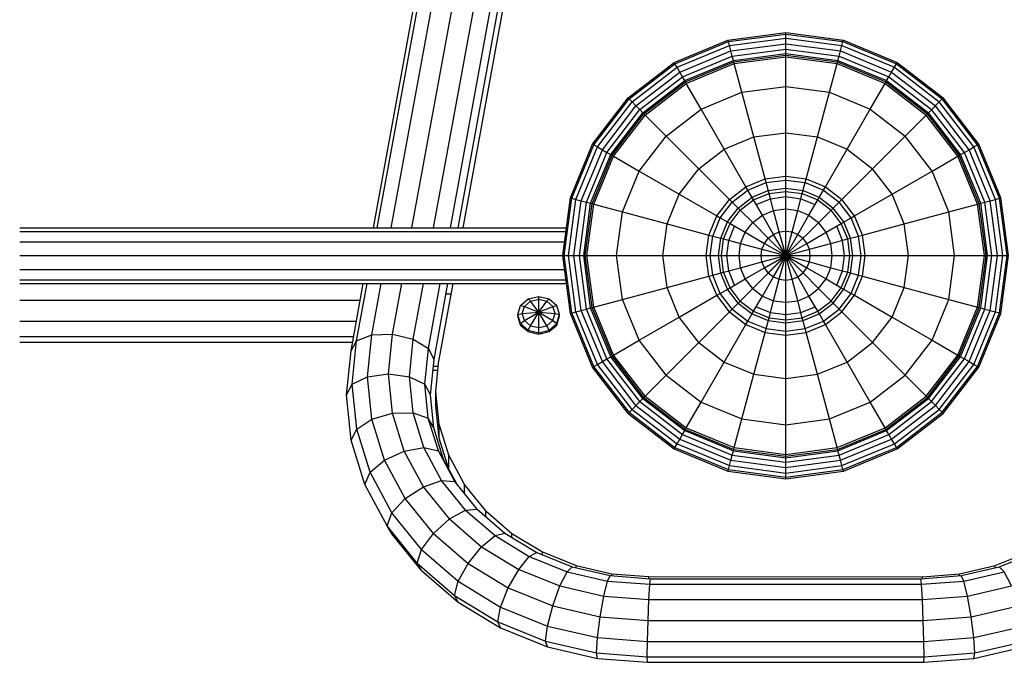
# Model space of a CAD drawing. Extents: x 0 to 14850, y 0 to 10500.
# Drawn here: x 6531 to 6885, y 4610 to 4840 of the extents above; entities that cross this region are included whole.
import ezdxf

# ---------------------------------------------------------------- set-up
doc = ezdxf.new("R2010")
doc.units = 0
doc.layers.add('1', color=7, linetype='Continuous')

msp = doc.modelspace()

# ---------------------------------------------------------------- linework, layer by layer
at = {"layer": '1'}
for p, q in [((6664.68, 4765.84), (6706.8, 4996.13)), ((6672.09, 4765.84), (6714.15, 4995.78)), ((6659.63, 4765.84), (6701.42, 4994.37)), ((6679.87, 4765.84), (6721.49, 4993.43)), ((6658.28, 4765.84), (6699.45, 4990.99)), ((6685.93, 4765.84), (6726.87, 4989.69)), ((6688.65, 4765.84), (6728.84, 4985.58)), ((6785.54, 4833.14), (6806.26, 4835.87)), ((6806.26, 4835.87), (6826.97, 4833.14)), ((6806.26, 4835.33), (6806.26, 4835.87)), ((6766.24, 4825.15), (6785.54, 4833.14)), ((6766.51, 4824.68), (6785.68, 4832.62)), ((6785.68, 4832.62), (6785.54, 4833.14)), ((6785.68, 4832.62), (6806.26, 4835.33)), ((6786.07, 4831.2), (6785.68, 4832.62)), ((6786.07, 4831.2), (6806.26, 4833.85)), ((6806.26, 4833.85), (6806.26, 4835.33)), ((6806.26, 4835.33), (6826.83, 4832.62)), ((6806.26, 4833.85), (6826.45, 4831.2)), ((6806.26, 4831.84), (6806.26, 4833.85)), ((6826.45, 4831.2), (6826.83, 4832.62)), ((6826.83, 4832.62), (6826.97, 4833.14)), ((6826.83, 4832.62), (6846, 4824.68)), ((6826.97, 4833.14), (6846.27, 4825.15)), ((6767.25, 4823.4), (6786.07, 4831.2)), ((6768.26, 4821.66), (6786.59, 4829.25)), ((6786.59, 4829.25), (6786.07, 4831.2)), ((6786.59, 4829.25), (6806.26, 4831.84)), ((6787.09, 4827.39), (6786.59, 4829.25)), ((6787.09, 4827.39), (6806.26, 4829.91)), ((6806.26, 4831.84), (6825.93, 4829.25)), ((6806.26, 4829.91), (6806.26, 4831.84)), ((6806.26, 4828.34), (6806.26, 4829.91)), ((6806.26, 4829.91), (6825.43, 4827.39)), ((6825.43, 4827.39), (6825.93, 4829.25)), ((6825.93, 4829.25), (6826.45, 4831.2)), ((6825.93, 4829.25), (6844.26, 4821.66)), ((6826.45, 4831.2), (6845.27, 4823.4)), ((6769.22, 4819.99), (6787.09, 4827.39)), ((6770, 4818.63), (6787.49, 4825.87)), ((6770.27, 4818.16), (6787.63, 4825.35)), ((6787.49, 4825.87), (6787.09, 4827.39)), ((6787.49, 4825.87), (6806.26, 4828.34)), ((6787.63, 4825.35), (6787.49, 4825.87)), ((6787.63, 4825.35), (6806.26, 4827.8)), ((6787.8, 4824.74), (6787.63, 4825.35)), ((6787.8, 4824.74), (6806.26, 4827.17)), ((6806.26, 4828.34), (6825.02, 4825.87)), ((6806.26, 4827.8), (6806.26, 4828.34)), ((6806.26, 4827.17), (6806.26, 4827.8)), ((6806.26, 4827.8), (6824.88, 4825.35)), ((6806.26, 4827.17), (6824.72, 4824.74)), ((6806.26, 4816.51), (6806.26, 4827.17)), ((6824.72, 4824.74), (6824.88, 4825.35)), ((6824.88, 4825.35), (6825.02, 4825.87)), ((6824.88, 4825.35), (6842.24, 4818.16)), ((6825.02, 4825.87), (6825.43, 4827.39)), ((6825.02, 4825.87), (6842.51, 4818.63)), ((6825.43, 4827.39), (6843.29, 4819.99)), ((6749.66, 4812.43), (6766.24, 4825.15)), ((6750.05, 4812.05), (6766.51, 4824.68)), ((6751.09, 4811), (6767.25, 4823.4)), ((6766.51, 4824.68), (6766.24, 4825.15)), ((6767.25, 4823.4), (6766.51, 4824.68)), ((6768.26, 4821.66), (6767.25, 4823.4)), ((6770.59, 4817.61), (6787.8, 4824.74)), ((6790.55, 4814.45), (6787.8, 4824.74)), ((6821.96, 4814.45), (6824.72, 4824.74)), ((6824.72, 4824.74), (6841.92, 4817.61)), ((6844.26, 4821.66), (6845.27, 4823.4)), ((6845.27, 4823.4), (6846, 4824.68)), ((6845.27, 4823.4), (6861.42, 4811)), ((6846, 4824.68), (6846.27, 4825.15)), ((6846, 4824.68), (6862.47, 4812.05)), ((6846.27, 4825.15), (6862.85, 4812.43)), ((6752.52, 4809.58), (6768.26, 4821.66)), ((6753.88, 4808.22), (6769.22, 4819.99)), ((6754.99, 4807.11), (6770, 4818.63)), ((6755.37, 4806.72), (6770.27, 4818.16)), ((6769.22, 4819.99), (6768.26, 4821.66)), ((6770, 4818.63), (6769.22, 4819.99)), ((6770.27, 4818.16), (6770, 4818.63)), ((6770.59, 4817.61), (6770.27, 4818.16)), ((6841.92, 4817.61), (6842.24, 4818.16)), ((6842.24, 4818.16), (6842.51, 4818.63)), ((6842.24, 4818.16), (6857.14, 4806.72)), ((6842.51, 4818.63), (6843.29, 4819.99)), ((6842.51, 4818.63), (6857.53, 4807.11)), ((6843.29, 4819.99), (6844.26, 4821.66)), ((6843.29, 4819.99), (6858.64, 4808.22)), ((6844.26, 4821.66), (6860, 4809.58)), ((6755.82, 4806.27), (6770.59, 4817.61)), ((6775.92, 4808.38), (6770.59, 4817.61)), ((6790.55, 4814.45), (6806.26, 4816.51)), ((6806.26, 4816.51), (6821.96, 4814.45)), ((6806.26, 4799.92), (6806.26, 4816.51)), ((6836.6, 4808.38), (6841.92, 4817.61)), ((6841.92, 4817.61), (6856.69, 4806.27)), ((6736.95, 4795.85), (6749.66, 4812.43)), ((6737.41, 4795.58), (6750.05, 4812.05)), ((6749.66, 4812.43), (6750.05, 4812.05)), ((6750.05, 4812.05), (6751.09, 4811)), ((6775.92, 4808.38), (6790.55, 4814.45)), ((6794.85, 4798.42), (6790.55, 4814.45)), ((6817.67, 4798.42), (6821.96, 4814.45)), ((6821.96, 4814.45), (6836.6, 4808.38)), ((6857.14, 4806.72), (6862.85, 4812.43)), ((6875.1, 4795.58), (6862.47, 4812.05)), ((6875.57, 4795.85), (6862.85, 4812.43)), ((6738.69, 4794.85), (6751.09, 4811)), ((6740.44, 4793.84), (6752.52, 4809.58)), ((6742.11, 4792.87), (6753.88, 4808.22)), ((6751.09, 4811), (6752.52, 4809.58)), ((6752.52, 4809.58), (6753.88, 4808.22)), ((6753.88, 4808.22), (6754.99, 4807.11)), ((6763.35, 4798.74), (6775.92, 4808.38)), ((6784.22, 4794.02), (6775.92, 4808.38)), ((6828.3, 4794.02), (6836.6, 4808.38)), ((6836.6, 4808.38), (6849.16, 4798.74)), ((6870.41, 4792.87), (6858.64, 4808.22)), ((6872.08, 4793.84), (6860, 4809.58)), ((6873.82, 4794.85), (6861.42, 4811)), ((6743.47, 4792.09), (6754.99, 4807.11)), ((6743.93, 4791.82), (6755.37, 4806.72)), ((6744.48, 4791.5), (6755.82, 4806.27)), ((6754.99, 4807.11), (6755.37, 4806.72)), ((6755.37, 4806.72), (6755.82, 4806.27)), ((6755.82, 4806.27), (6763.35, 4798.74)), ((6826.41, 4775.99), (6857.14, 4806.72)), ((6868.03, 4791.5), (6856.69, 4806.27)), ((6868.58, 4791.82), (6857.14, 4806.72)), ((6869.05, 4792.09), (6857.53, 4807.11)), ((6753.71, 4786.18), (6763.35, 4798.74)), ((6763.35, 4798.74), (6775.09, 4787.01)), ((6784.22, 4794.02), (6794.85, 4798.42)), ((6794.85, 4798.42), (6806.26, 4799.92)), ((6798.88, 4783.37), (6794.85, 4798.42)), ((6806.26, 4799.92), (6817.67, 4798.42)), ((6806.26, 4784.34), (6806.26, 4799.92)), ((6813.63, 4783.37), (6817.67, 4798.42)), ((6817.67, 4798.42), (6828.3, 4794.02)), ((6858.8, 4786.18), (6849.16, 4798.74)), ((6728.95, 4776.55), (6736.95, 4795.85)), ((6729.47, 4776.41), (6737.41, 4795.58)), ((6730.9, 4776.03), (6738.69, 4794.85)), ((6732.85, 4775.51), (6740.44, 4793.84)), ((6736.95, 4795.85), (6737.41, 4795.58)), ((6737.41, 4795.58), (6738.69, 4794.85)), ((6738.69, 4794.85), (6740.44, 4793.84)), ((6740.44, 4793.84), (6742.11, 4792.87)), ((6775.09, 4787.01), (6784.22, 4794.02)), ((6792.01, 4780.52), (6784.22, 4794.02)), ((6820.51, 4780.52), (6828.3, 4794.02)), ((6828.3, 4794.02), (6837.43, 4787.01)), ((6870.41, 4792.87), (6872.08, 4793.84)), ((6872.08, 4793.84), (6873.82, 4794.85)), ((6879.67, 4775.51), (6872.08, 4793.84)), ((6873.82, 4794.85), (6875.1, 4795.58)), ((6881.62, 4776.03), (6873.82, 4794.85)), ((6875.1, 4795.58), (6875.57, 4795.85)), ((6883.04, 4776.41), (6875.1, 4795.58)), ((6883.56, 4776.55), (6875.57, 4795.85)), ((6734.71, 4775.01), (6742.11, 4792.87)), ((6736.22, 4774.6), (6743.47, 4792.09)), ((6736.74, 4774.46), (6743.93, 4791.82)), ((6737.36, 4774.3), (6744.48, 4791.5)), ((6742.11, 4792.87), (6743.47, 4792.09)), ((6743.47, 4792.09), (6743.93, 4791.82)), ((6743.93, 4791.82), (6744.48, 4791.5)), ((6744.48, 4791.5), (6753.71, 4786.18)), ((6858.8, 4786.18), (6868.03, 4791.5)), ((6868.03, 4791.5), (6868.58, 4791.82)), ((6875.16, 4774.3), (6868.03, 4791.5)), ((6868.58, 4791.82), (6869.05, 4792.09)), ((6875.77, 4774.46), (6868.58, 4791.82)), ((6869.05, 4792.09), (6870.41, 4792.87)), ((6876.29, 4774.6), (6869.05, 4792.09)), ((6877.76, 4775.01), (6870.41, 4792.87)), ((6768.08, 4777.88), (6775.09, 4787.01)), ((6775.09, 4787.01), (6786.1, 4775.99)), ((6844.44, 4777.88), (6837.43, 4787.01)), ((6747.65, 4771.54), (6753.71, 4786.18)), ((6753.71, 4786.18), (6768.08, 4777.88)), ((6792.01, 4780.52), (6798.88, 4783.37)), ((6798.88, 4783.37), (6806.26, 4784.34)), ((6799.24, 4782.02), (6798.88, 4783.37)), ((6799.24, 4782.02), (6806.26, 4782.94)), ((6806.26, 4784.34), (6813.63, 4783.37)), ((6806.26, 4782.94), (6806.26, 4784.34)), ((6806.26, 4778.89), (6806.26, 4782.94)), ((6806.26, 4782.94), (6813.27, 4782.02)), ((6813.27, 4782.02), (6813.63, 4783.37)), ((6813.63, 4783.37), (6820.51, 4780.52)), ((6844.44, 4777.88), (6858.8, 4786.18)), ((6864.87, 4771.54), (6858.8, 4786.18)), ((6786.1, 4775.99), (6792.01, 4780.52)), ((6787.09, 4775), (6792.7, 4779.31)), ((6792.7, 4779.31), (6792.01, 4780.52)), ((6792.7, 4779.31), (6799.24, 4782.02)), ((6794.73, 4775.81), (6792.7, 4779.31)), ((6800.29, 4778.11), (6799.24, 4782.02)), ((6800.01, 4779.16), (6806.26, 4779.99)), ((6806.26, 4779.99), (6812.51, 4779.16)), ((6812.23, 4778.11), (6813.27, 4782.02)), ((6813.27, 4782.02), (6819.81, 4779.31)), ((6817.79, 4775.81), (6819.81, 4779.31)), ((6819.81, 4779.31), (6820.51, 4780.52)), ((6819.81, 4779.31), (6825.42, 4775)), ((6820.51, 4780.52), (6826.41, 4775.99)), ((6726.22, 4755.84), (6728.95, 4776.55)), ((6726.76, 4755.84), (6729.47, 4776.41)), ((6728.24, 4755.84), (6730.9, 4776.03)), ((6728.95, 4776.55), (6729.47, 4776.41)), ((6729.47, 4776.41), (6730.9, 4776.03)), ((6730.9, 4776.03), (6732.85, 4775.51)), ((6763.68, 4767.25), (6768.08, 4777.88)), ((6768.08, 4777.88), (6781.58, 4770.09)), ((6781.58, 4770.09), (6786.1, 4775.99)), ((6787.09, 4775), (6786.1, 4775.99)), ((6789.18, 4772.91), (6794.18, 4776.75)), ((6789.95, 4772.14), (6794.73, 4775.81)), ((6794.18, 4776.75), (6800.01, 4779.16)), ((6794.73, 4775.81), (6800.29, 4778.11)), ((6797.88, 4770.35), (6794.73, 4775.81)), ((6795.68, 4774.15), (6800.78, 4776.27)), ((6800.03, 4749.61), (6826.41, 4775.99)), ((6800.29, 4778.11), (6806.26, 4778.89)), ((6801.92, 4772.02), (6800.29, 4778.11)), ((6800.78, 4776.27), (6806.26, 4776.99)), ((6806.26, 4778.89), (6812.23, 4778.11)), ((6806.26, 4772.59), (6806.26, 4778.89)), ((6806.26, 4776.99), (6811.73, 4776.27)), ((6810.59, 4772.02), (6812.23, 4778.11)), ((6811.73, 4776.27), (6816.83, 4774.15)), ((6812.23, 4778.11), (6817.79, 4775.81)), ((6812.51, 4779.16), (6818.33, 4776.75)), ((6814.63, 4770.35), (6817.79, 4775.81)), ((6817.79, 4775.81), (6822.56, 4772.14)), ((6818.33, 4776.75), (6823.33, 4772.91)), ((6830.94, 4770.09), (6826.41, 4775.99)), ((6830.94, 4770.09), (6844.44, 4777.88)), ((6848.84, 4767.25), (6844.44, 4777.88)), ((6879.67, 4775.51), (6881.62, 4776.03)), ((6881.62, 4776.03), (6883.04, 4776.41)), ((6884.27, 4755.84), (6881.62, 4776.03)), ((6883.04, 4776.41), (6883.56, 4776.55)), ((6885.75, 4755.84), (6883.04, 4776.41)), ((6886.29, 4755.84), (6883.56, 4776.55)), ((6730.26, 4755.84), (6732.85, 4775.51)), ((6732.18, 4755.84), (6734.71, 4775.01)), ((6732.85, 4775.51), (6734.71, 4775.01)), ((6733.75, 4755.84), (6736.22, 4774.6)), ((6734.29, 4755.84), (6736.74, 4774.46)), ((6734.71, 4775.01), (6736.22, 4774.6)), ((6734.93, 4755.84), (6737.36, 4774.3)), ((6736.22, 4774.6), (6736.74, 4774.46)), ((6736.74, 4774.46), (6737.36, 4774.3)), ((6737.36, 4774.3), (6747.65, 4771.54)), ((6782.78, 4769.39), (6787.09, 4775)), ((6785.34, 4767.91), (6789.18, 4772.91)), ((6787.09, 4775), (6789.95, 4772.14)), ((6801.92, 4772.02), (6806.26, 4772.59)), ((6806.26, 4764.64), (6806.26, 4772.59)), ((6806.26, 4772.59), (6810.59, 4772.02)), ((6827.17, 4767.91), (6823.33, 4772.91)), ((6829.73, 4769.39), (6825.42, 4775)), ((6864.87, 4771.54), (6875.16, 4774.3)), ((6875.16, 4774.3), (6875.77, 4774.46)), ((6877.59, 4755.84), (6875.16, 4774.3)), ((6875.77, 4774.46), (6876.29, 4774.6)), ((6878.22, 4755.84), (6875.77, 4774.46)), ((6876.29, 4774.6), (6877.76, 4775.01)), ((6878.76, 4755.84), (6876.29, 4774.6)), ((6877.76, 4775.01), (6879.67, 4775.51)), ((6880.33, 4755.84), (6877.76, 4775.01)), ((6882.26, 4755.84), (6879.67, 4775.51)), ((6745.58, 4755.84), (6747.65, 4771.54)), ((6747.65, 4771.54), (6763.68, 4767.25)), ((6778.73, 4763.21), (6781.58, 4770.09)), ((6780.08, 4762.85), (6782.78, 4769.39)), ((6781.58, 4770.09), (6782.78, 4769.39)), ((6782.78, 4769.39), (6786.29, 4767.37)), ((6786.29, 4767.37), (6789.95, 4772.14)), ((6789.95, 4772.14), (6794.41, 4767.68)), ((6794.41, 4767.68), (6797.88, 4770.35)), ((6797.88, 4770.35), (6801.92, 4772.02)), ((6801.85, 4763.46), (6797.88, 4770.35)), ((6803.98, 4764.34), (6801.92, 4772.02)), ((6808.54, 4764.34), (6810.59, 4772.02)), ((6810.59, 4772.02), (6814.63, 4770.35)), ((6810.66, 4763.46), (6814.63, 4770.35)), ((6814.63, 4770.35), (6818.1, 4767.68)), ((6826.23, 4767.37), (6822.56, 4772.14)), ((6826.23, 4767.37), (6829.73, 4769.39)), ((6829.73, 4769.39), (6830.94, 4770.09)), ((6832.44, 4762.85), (6829.73, 4769.39)), ((6833.79, 4763.21), (6830.94, 4770.09)), ((6848.84, 4767.25), (6864.87, 4771.54)), ((6866.93, 4755.84), (6864.87, 4771.54)), ((6531.26, 4765.84), (6658.28, 4765.84)), ((6531.26, 4765.84), (6727.54, 4765.84)), ((6688.65, 4765.84), (6690.49, 4765.84)), ((6762.17, 4755.84), (6763.68, 4767.25)), ((6763.68, 4767.25), (6778.73, 4763.21)), ((6782.93, 4762.09), (6785.34, 4767.91)), ((6783.99, 4761.81), (6786.29, 4767.37)), ((6785.83, 4761.31), (6787.94, 4766.41)), ((6786.29, 4767.37), (6791.75, 4764.21)), ((6791.75, 4764.21), (6794.41, 4767.68)), ((6794.41, 4767.68), (6800.03, 4762.06)), ((6820.77, 4764.21), (6818.1, 4767.68)), ((6820.77, 4764.21), (6826.23, 4767.37)), ((6826.69, 4761.31), (6824.57, 4766.41)), ((6828.53, 4761.81), (6826.23, 4767.37)), ((6829.58, 4762.09), (6827.17, 4767.91)), ((6833.79, 4763.21), (6848.84, 4767.25)), ((6850.34, 4755.84), (6848.84, 4767.25)), ((6531.26, 4764.5), (6727.36, 4764.5)), ((6777.76, 4755.84), (6778.73, 4763.21)), ((6778.73, 4763.21), (6780.08, 4762.85)), ((6779.15, 4755.84), (6780.08, 4762.85)), ((6780.08, 4762.85), (6783.99, 4761.81)), ((6782.11, 4755.84), (6782.93, 4762.09)), ((6783.2, 4755.84), (6783.99, 4761.81)), ((6783.99, 4761.81), (6790.08, 4760.17)), ((6790.08, 4760.17), (6791.75, 4764.21)), ((6791.75, 4764.21), (6798.63, 4760.24)), ((6798.63, 4760.24), (6800.03, 4762.06)), ((6800.03, 4762.06), (6801.85, 4763.46)), ((6800.03, 4762.06), (6806.26, 4755.84)), ((6801.85, 4763.46), (6803.98, 4764.34)), ((6806.26, 4755.84), (6801.85, 4763.46)), ((6803.98, 4764.34), (6806.26, 4764.64)), ((6806.26, 4755.84), (6803.98, 4764.34)), ((6806.26, 4755.84), (6806.26, 4764.64)), ((6806.26, 4764.64), (6808.54, 4764.34)), ((6806.26, 4755.84), (6808.54, 4764.34)), ((6806.26, 4755.84), (6810.66, 4763.46)), ((6808.54, 4764.34), (6810.66, 4763.46)), ((6810.66, 4763.46), (6812.48, 4762.06)), ((6813.88, 4760.24), (6812.48, 4762.06)), ((6813.88, 4760.24), (6820.77, 4764.21)), ((6822.44, 4760.17), (6820.77, 4764.21)), ((6822.44, 4760.17), (6828.53, 4761.81)), ((6828.53, 4761.81), (6832.44, 4762.85)), ((6829.31, 4755.84), (6828.53, 4761.81)), ((6830.41, 4755.84), (6829.58, 4762.09)), ((6832.44, 4762.85), (6833.79, 4763.21)), ((6833.36, 4755.84), (6832.44, 4762.85)), ((6834.76, 4755.84), (6833.79, 4763.21)), ((6531.26, 4760.84), (6726.88, 4760.84)), ((6785.11, 4755.84), (6785.83, 4761.31)), ((6789.51, 4755.84), (6790.08, 4760.17)), ((6790.08, 4760.17), (6797.75, 4758.12)), ((6797.45, 4755.84), (6797.75, 4758.12)), ((6797.75, 4758.12), (6798.63, 4760.24)), ((6797.75, 4758.12), (6806.26, 4755.84)), ((6798.63, 4760.24), (6806.26, 4755.84)), ((6806.26, 4755.84), (6813.88, 4760.24)), ((6806.26, 4755.84), (6814.76, 4758.12)), ((6814.76, 4758.12), (6813.88, 4760.24)), ((6814.76, 4758.12), (6822.44, 4760.17)), ((6815.06, 4755.84), (6814.76, 4758.12)), ((6823.01, 4755.84), (6822.44, 4760.17)), ((6827.41, 4755.84), (6826.69, 4761.31)), ((6531.26, 4755.84), (6726.22, 4755.84)), ((6728.95, 4735.12), (6726.22, 4755.84)), ((6726.22, 4755.84), (6726.76, 4755.84)), ((6729.47, 4735.26), (6726.76, 4755.84)), ((6726.76, 4755.84), (6728.24, 4755.84)), ((6730.9, 4735.65), (6728.24, 4755.84)), ((6728.24, 4755.84), (6730.26, 4755.84)), ((6732.85, 4736.17), (6730.26, 4755.84)), ((6730.26, 4755.84), (6732.18, 4755.84)), ((6734.71, 4736.67), (6732.18, 4755.84)), ((6732.18, 4755.84), (6733.75, 4755.84)), ((6736.22, 4737.07), (6733.75, 4755.84)), ((6733.75, 4755.84), (6734.29, 4755.84)), ((6734.29, 4755.84), (6734.93, 4755.84)), ((6736.74, 4737.21), (6734.29, 4755.84)), ((6737.36, 4737.38), (6734.93, 4755.84)), ((6734.93, 4755.84), (6745.58, 4755.84)), ((6747.65, 4740.13), (6745.58, 4755.84)), ((6745.58, 4755.84), (6762.17, 4755.84)), ((6763.68, 4744.43), (6762.17, 4755.84)), ((6762.17, 4755.84), (6777.76, 4755.84)), ((6778.73, 4748.46), (6777.76, 4755.84)), ((6777.76, 4755.84), (6779.15, 4755.84)), ((6779.15, 4755.84), (6783.2, 4755.84)), ((6780.08, 4748.82), (6779.15, 4755.84)), ((6782.93, 4749.59), (6782.11, 4755.84)), ((6783.99, 4749.87), (6783.2, 4755.84)), ((6783.2, 4755.84), (6789.51, 4755.84)), ((6785.83, 4750.36), (6785.11, 4755.84)), ((6786.1, 4735.68), (6806.26, 4755.84)), ((6790.08, 4751.5), (6789.51, 4755.84)), ((6789.51, 4755.84), (6797.45, 4755.84)), ((6797.75, 4753.56), (6797.45, 4755.84)), ((6797.45, 4755.84), (6806.26, 4755.84)), ((6797.75, 4753.56), (6806.26, 4755.84)), ((6798.63, 4751.43), (6806.26, 4755.84)), ((6801.85, 4748.21), (6806.26, 4755.84)), ((6803.98, 4747.33), (6806.26, 4755.84)), ((6806.26, 4747.03), (6806.26, 4755.84)), ((6808.54, 4747.33), (6806.26, 4755.84)), ((6810.66, 4748.21), (6806.26, 4755.84)), ((6806.26, 4755.84), (6812.48, 4749.61)), ((6806.26, 4755.84), (6813.88, 4751.43)), ((6806.26, 4755.84), (6814.76, 4753.56)), ((6806.26, 4755.84), (6815.06, 4755.84)), ((6814.76, 4753.56), (6815.06, 4755.84)), ((6815.06, 4755.84), (6823.01, 4755.84)), ((6822.44, 4751.5), (6823.01, 4755.84)), ((6823.01, 4755.84), (6829.31, 4755.84)), ((6826.69, 4750.36), (6827.41, 4755.84)), ((6828.53, 4749.87), (6829.31, 4755.84)), ((6829.31, 4755.84), (6833.36, 4755.84)), ((6829.58, 4749.59), (6830.41, 4755.84)), ((6832.44, 4748.82), (6833.36, 4755.84)), ((6833.36, 4755.84), (6834.76, 4755.84)), ((6833.79, 4748.46), (6834.76, 4755.84)), ((6834.76, 4755.84), (6850.34, 4755.84)), ((6848.84, 4744.43), (6850.34, 4755.84)), ((6850.34, 4755.84), (6866.93, 4755.84)), ((6864.87, 4740.13), (6866.93, 4755.84)), ((6866.93, 4755.84), (6877.59, 4755.84)), ((6875.16, 4737.38), (6877.59, 4755.84)), ((6875.77, 4737.21), (6878.22, 4755.84)), ((6876.29, 4737.07), (6878.76, 4755.84)), ((6877.59, 4755.84), (6878.22, 4755.84)), ((6877.76, 4736.67), (6880.33, 4755.84)), ((6878.22, 4755.84), (6878.76, 4755.84)), ((6878.76, 4755.84), (6880.33, 4755.84)), ((6879.67, 4736.17), (6882.26, 4755.84)), ((6880.33, 4755.84), (6882.26, 4755.84)), ((6881.62, 4735.65), (6884.27, 4755.84)), ((6882.26, 4755.84), (6884.27, 4755.84)), ((6883.04, 4735.26), (6885.75, 4755.84)), ((6883.56, 4735.12), (6886.29, 4755.84)), ((6884.27, 4755.84), (6885.75, 4755.84)), ((6783.99, 4749.87), (6790.08, 4751.5)), ((6790.08, 4751.5), (6797.75, 4753.56)), ((6791.75, 4747.46), (6790.08, 4751.5)), ((6791.75, 4747.46), (6798.63, 4751.43)), ((6798.63, 4751.43), (6797.75, 4753.56)), ((6800.03, 4749.61), (6798.63, 4751.43)), ((6812.48, 4749.61), (6813.88, 4751.43)), ((6813.88, 4751.43), (6814.76, 4753.56)), ((6813.88, 4751.43), (6820.77, 4747.46)), ((6814.76, 4753.56), (6822.44, 4751.5)), ((6820.77, 4747.46), (6822.44, 4751.5)), ((6822.44, 4751.5), (6828.53, 4749.87)), ((6531.26, 4750.84), (6726.88, 4750.84)), ((6763.68, 4744.43), (6778.73, 4748.46)), ((6778.73, 4748.46), (6780.08, 4748.82)), ((6781.58, 4741.59), (6778.73, 4748.46)), ((6780.08, 4748.82), (6783.99, 4749.87)), ((6782.78, 4742.28), (6780.08, 4748.82)), ((6785.34, 4743.76), (6782.93, 4749.59)), ((6786.29, 4744.31), (6783.99, 4749.87)), ((6787.94, 4745.26), (6785.83, 4750.36)), ((6786.29, 4744.31), (6791.75, 4747.46)), ((6794.41, 4743.99), (6791.75, 4747.46)), ((6797.88, 4741.33), (6801.85, 4748.21)), ((6800.03, 4749.61), (6801.85, 4748.21)), ((6801.85, 4748.21), (6803.98, 4747.33)), ((6808.54, 4747.33), (6810.66, 4748.21)), ((6810.66, 4748.21), (6812.48, 4749.61)), ((6814.63, 4741.33), (6810.66, 4748.21)), ((6812.48, 4749.61), (6818.1, 4743.99)), ((6818.1, 4743.99), (6820.77, 4747.46)), ((6820.77, 4747.46), (6826.23, 4744.31)), ((6824.57, 4745.26), (6826.69, 4750.36)), ((6826.23, 4744.31), (6828.53, 4749.87)), ((6827.17, 4743.76), (6829.58, 4749.59)), ((6828.53, 4749.87), (6832.44, 4748.82)), ((6829.73, 4742.28), (6832.44, 4748.82)), ((6830.94, 4741.59), (6833.79, 4748.46)), ((6832.44, 4748.82), (6833.79, 4748.46)), ((6833.79, 4748.46), (6848.84, 4744.43)), ((6531.26, 4747.18), (6727.36, 4747.18)), ((6531.26, 4745.84), (6727.54, 4745.84)), ((6650.21, 4721.73), (6654.62, 4745.84)), ((6652.21, 4725.27), (6655.97, 4745.84)), ((6657.66, 4727.43), (6661.03, 4745.84)), ((6665.11, 4727.64), (6668.44, 4745.84)), ((6672.56, 4725.85), (6676.21, 4745.84)), ((6678.01, 4722.52), (6682.27, 4745.84)), ((6680.01, 4718.56), (6684.99, 4745.84)), ((6747.65, 4740.13), (6763.68, 4744.43)), ((6768.08, 4733.8), (6763.68, 4744.43)), ((6782.78, 4742.28), (6786.29, 4744.31)), ((6789.95, 4739.53), (6786.29, 4744.31)), ((6794.41, 4743.99), (6797.88, 4741.33)), ((6801.92, 4739.66), (6803.98, 4747.33)), ((6803.98, 4747.33), (6806.26, 4747.03)), ((6806.26, 4747.03), (6808.54, 4747.33)), ((6806.26, 4739.09), (6806.26, 4747.03)), ((6810.59, 4739.66), (6808.54, 4747.33)), ((6814.63, 4741.33), (6818.1, 4743.99)), ((6818.1, 4743.99), (6822.56, 4739.53)), ((6822.56, 4739.53), (6826.23, 4744.31)), ((6826.23, 4744.31), (6829.73, 4742.28)), ((6844.44, 4733.8), (6848.84, 4744.43)), ((6848.84, 4744.43), (6864.87, 4740.13)), ((6713.83, 4740.31), (6717.58, 4741.18)), ((6717.58, 4740.18), (6717.58, 4741.18)), ((6717.58, 4741.18), (6721.33, 4740.31)), ((6768.08, 4733.8), (6781.58, 4741.59)), ((6781.58, 4741.59), (6782.78, 4742.28)), ((6786.1, 4735.68), (6781.58, 4741.59)), ((6787.09, 4736.67), (6782.78, 4742.28)), ((6789.18, 4738.76), (6785.34, 4743.76)), ((6794.73, 4735.87), (6797.88, 4741.33)), ((6797.88, 4741.33), (6801.92, 4739.66)), ((6810.59, 4739.66), (6814.63, 4741.33)), ((6817.79, 4735.87), (6814.63, 4741.33)), ((6823.33, 4738.76), (6827.17, 4743.76)), ((6825.42, 4736.67), (6829.73, 4742.28)), ((6826.41, 4735.68), (6830.94, 4741.59)), ((6829.73, 4742.28), (6830.94, 4741.59)), ((6830.94, 4741.59), (6844.44, 4733.8)), ((6531.26, 4739.84), (6653.52, 4739.84)), ((6710.08, 4734.68), (6711.09, 4737.93)), ((6711.09, 4737.93), (6713.83, 4740.31)), ((6711.09, 4737.93), (6712.5, 4737.64)), ((6711.71, 4735.1), (6712.5, 4737.64)), ((6712.5, 4737.64), (6714.65, 4739.5)), ((6712.5, 4737.64), (6717.58, 4735.56)), ((6713.83, 4740.31), (6714.65, 4739.5)), ((6714.65, 4739.5), (6717.58, 4740.18)), ((6717.58, 4735.56), (6714.65, 4739.5)), ((6717.58, 4740.18), (6720.52, 4739.5)), ((6717.58, 4735.56), (6717.58, 4740.18)), ((6717.58, 4735.56), (6720.52, 4739.5)), ((6717.58, 4735.56), (6722.67, 4737.64)), ((6720.52, 4739.5), (6721.33, 4740.31)), ((6720.52, 4739.5), (6722.67, 4737.64)), ((6721.33, 4740.31), (6724.08, 4737.93)), ((6722.67, 4737.64), (6724.08, 4737.93)), ((6723.45, 4735.1), (6722.67, 4737.64)), ((6725.08, 4734.68), (6724.08, 4737.93)), ((6734.71, 4736.67), (6736.22, 4737.07)), ((6736.22, 4737.07), (6736.74, 4737.21)), ((6743.47, 4719.58), (6736.22, 4737.07)), ((6736.74, 4737.21), (6737.36, 4737.38)), ((6743.93, 4719.85), (6736.74, 4737.21)), ((6737.36, 4737.38), (6747.65, 4740.13)), ((6744.48, 4720.17), (6737.36, 4737.38)), ((6753.71, 4725.5), (6747.65, 4740.13)), ((6789.18, 4738.76), (6794.18, 4734.92)), ((6789.95, 4739.53), (6794.73, 4735.87)), ((6795.68, 4737.52), (6800.78, 4735.41)), ((6800.29, 4733.57), (6801.92, 4739.66)), ((6801.92, 4739.66), (6806.26, 4739.09)), ((6806.26, 4739.09), (6810.59, 4739.66)), ((6806.26, 4732.78), (6806.26, 4739.09)), ((6812.23, 4733.57), (6810.59, 4739.66)), ((6811.73, 4735.41), (6816.83, 4737.52)), ((6817.79, 4735.87), (6822.56, 4739.53)), ((6818.33, 4734.92), (6823.33, 4738.76)), ((6822.56, 4739.53), (6825.42, 4736.67)), ((6858.8, 4725.5), (6864.87, 4740.13)), ((6864.87, 4740.13), (6875.16, 4737.38)), ((6868.03, 4720.17), (6875.16, 4737.38)), ((6868.58, 4719.85), (6875.77, 4737.21)), ((6869.05, 4719.58), (6876.29, 4737.07)), ((6875.16, 4737.38), (6875.77, 4737.21)), ((6875.77, 4737.21), (6876.29, 4737.07)), ((6876.29, 4737.07), (6877.76, 4736.67)), ((6710.08, 4734.68), (6711.71, 4735.1)), ((6710.08, 4734.18), (6710.08, 4734.68)), ((6711.09, 4731.44), (6710.08, 4734.68)), ((6711.09, 4730.94), (6710.08, 4734.18)), ((6711.71, 4735.1), (6717.58, 4735.56)), ((6712.5, 4732.56), (6711.71, 4735.1)), ((6712.5, 4732.56), (6717.58, 4735.56)), ((6714.65, 4730.7), (6717.58, 4735.56)), ((6717.58, 4735.56), (6722.67, 4732.56)), ((6720.52, 4730.7), (6717.58, 4735.56)), ((6717.58, 4730.02), (6717.58, 4735.56)), ((6717.58, 4735.56), (6723.45, 4735.1)), ((6722.67, 4732.56), (6723.45, 4735.1)), ((6723.45, 4735.1), (6725.08, 4734.68)), ((6724.08, 4731.44), (6725.08, 4734.68)), ((6724.08, 4730.94), (6725.08, 4734.18)), ((6725.08, 4734.18), (6725.08, 4734.68)), ((6728.95, 4735.12), (6729.47, 4735.26)), ((6736.95, 4715.82), (6728.95, 4735.12)), ((6729.47, 4735.26), (6730.9, 4735.65)), ((6737.41, 4716.09), (6729.47, 4735.26)), ((6730.9, 4735.65), (6732.85, 4736.17)), ((6738.69, 4716.83), (6730.9, 4735.65)), ((6732.85, 4736.17), (6734.71, 4736.67)), ((6740.44, 4717.84), (6732.85, 4736.17)), ((6742.11, 4718.8), (6734.71, 4736.67)), ((6753.71, 4725.5), (6768.08, 4733.8)), ((6755.37, 4704.95), (6786.1, 4735.68)), ((6775.09, 4724.67), (6768.08, 4733.8)), ((6786.1, 4735.68), (6792.01, 4731.16)), ((6787.09, 4736.67), (6792.7, 4732.36)), ((6792.7, 4732.36), (6794.73, 4735.87)), ((6794.18, 4734.92), (6800.01, 4732.51)), ((6794.73, 4735.87), (6800.29, 4733.57)), ((6799.24, 4729.66), (6800.29, 4733.57)), ((6800.29, 4733.57), (6806.26, 4732.78)), ((6800.78, 4735.41), (6806.26, 4734.69)), ((6806.26, 4734.69), (6811.73, 4735.41)), ((6806.26, 4732.78), (6812.23, 4733.57)), ((6812.23, 4733.57), (6817.79, 4735.87)), ((6813.27, 4729.66), (6812.23, 4733.57)), ((6812.51, 4732.51), (6818.33, 4734.92)), ((6819.81, 4732.36), (6817.79, 4735.87)), ((6819.81, 4732.36), (6825.42, 4736.67)), ((6820.51, 4731.16), (6826.41, 4735.68)), ((6825.42, 4736.67), (6826.41, 4735.68)), ((6826.41, 4735.68), (6837.43, 4724.67)), ((6837.43, 4724.67), (6844.44, 4733.8)), ((6844.44, 4733.8), (6858.8, 4725.5)), ((6870.41, 4718.8), (6877.76, 4736.67)), ((6872.08, 4717.84), (6879.67, 4736.17)), ((6873.82, 4716.83), (6881.62, 4735.65)), ((6875.1, 4716.09), (6883.04, 4735.26)), ((6875.57, 4715.82), (6883.56, 4735.12)), ((6877.76, 4736.67), (6879.67, 4736.17)), ((6879.67, 4736.17), (6881.62, 4735.65)), ((6881.62, 4735.65), (6883.04, 4735.26)), ((6883.04, 4735.26), (6883.56, 4735.12)), ((6531.26, 4732.34), (6652.15, 4732.34)), ((6711.09, 4731.44), (6712.5, 4732.56)), ((6711.09, 4730.94), (6711.09, 4731.44)), ((6711.09, 4731.44), (6713.83, 4729.06)), ((6711.09, 4730.94), (6713.83, 4728.56)), ((6712.5, 4732.56), (6714.65, 4730.7)), ((6713.83, 4729.06), (6714.65, 4730.7)), ((6714.65, 4730.7), (6717.58, 4730.02)), ((6717.58, 4730.02), (6720.52, 4730.7)), ((6717.58, 4728.19), (6717.58, 4730.02)), ((6720.52, 4730.7), (6722.67, 4732.56)), ((6721.33, 4729.06), (6720.52, 4730.7)), ((6721.33, 4729.06), (6724.08, 4731.44)), ((6721.33, 4728.56), (6724.08, 4730.94)), ((6722.67, 4732.56), (6724.08, 4731.44)), ((6724.08, 4730.94), (6724.08, 4731.44)), ((6784.22, 4717.66), (6792.01, 4731.16)), ((6792.01, 4731.16), (6792.7, 4732.36)), ((6792.01, 4731.16), (6798.88, 4728.31)), ((6792.7, 4732.36), (6799.24, 4729.66)), ((6800.01, 4732.51), (6806.26, 4731.69)), ((6806.26, 4728.73), (6806.26, 4732.78)), ((6806.26, 4731.69), (6812.51, 4732.51)), ((6813.27, 4729.66), (6819.81, 4732.36)), ((6813.63, 4728.31), (6820.51, 4731.16)), ((6820.51, 4731.16), (6819.81, 4732.36)), ((6828.3, 4717.66), (6820.51, 4731.16)), ((6531.26, 4726.85), (6651.15, 4726.85)), ((6652.21, 4725.27), (6657.66, 4727.43)), ((6656.14, 4712.4), (6657.66, 4727.43)), ((6657.66, 4727.43), (6665.11, 4727.64)), ((6663.67, 4713.41), (6665.11, 4727.64)), ((6665.11, 4727.64), (6672.56, 4725.85)), ((6713.83, 4728.56), (6713.83, 4729.06)), ((6713.83, 4729.06), (6717.58, 4728.19)), ((6713.83, 4728.56), (6717.58, 4727.69)), ((6717.58, 4728.19), (6721.33, 4729.06)), ((6717.58, 4727.69), (6721.33, 4728.56)), ((6717.58, 4727.69), (6717.58, 4728.19)), ((6721.33, 4728.56), (6721.33, 4729.06)), ((6794.85, 4713.26), (6798.88, 4728.31)), ((6798.88, 4728.31), (6799.24, 4729.66)), ((6798.88, 4728.31), (6806.26, 4727.34)), ((6799.24, 4729.66), (6806.26, 4728.73)), ((6806.26, 4728.73), (6813.27, 4729.66)), ((6806.26, 4727.34), (6806.26, 4728.73)), ((6806.26, 4727.34), (6813.63, 4728.31)), ((6806.26, 4711.75), (6806.26, 4727.34)), ((6813.63, 4728.31), (6813.27, 4729.66)), ((6817.67, 4713.26), (6813.63, 4728.31)), ((6531.26, 4724.84), (6650.78, 4724.84)), ((6650.21, 4721.73), (6652.21, 4725.27)), ((6650.63, 4709.66), (6652.21, 4725.27)), ((6671.2, 4712.4), (6672.56, 4725.85)), ((6672.56, 4725.85), (6678.01, 4722.52)), ((6744.48, 4720.17), (6753.71, 4725.5)), ((6763.35, 4712.93), (6753.71, 4725.5)), ((6775.09, 4724.67), (6784.22, 4717.66)), ((6828.3, 4717.66), (6837.43, 4724.67)), ((6837.43, 4724.67), (6849.16, 4712.93)), ((6849.16, 4712.93), (6858.8, 4725.5)), ((6858.8, 4725.5), (6868.03, 4720.17)), ((6648.61, 4705.91), (6650.21, 4721.73)), ((6676.71, 4709.66), (6678.01, 4722.52)), ((6680.01, 4718.56), (6678.01, 4722.52)), ((6742.11, 4718.8), (6743.47, 4719.58)), ((6743.47, 4719.58), (6743.93, 4719.85)), ((6754.99, 4704.57), (6743.47, 4719.58)), ((6743.93, 4719.85), (6744.48, 4720.17)), ((6755.37, 4704.95), (6743.93, 4719.85)), ((6755.82, 4705.4), (6744.48, 4720.17)), ((6856.69, 4705.4), (6868.03, 4720.17)), ((6857.14, 4704.95), (6868.58, 4719.85)), ((6857.53, 4704.57), (6869.05, 4719.58)), ((6868.03, 4720.17), (6868.58, 4719.85)), ((6868.58, 4719.85), (6869.05, 4719.58)), ((6869.05, 4719.58), (6870.41, 4718.8)), ((6678.73, 4705.91), (6680.01, 4718.56)), ((6736.95, 4715.82), (6737.41, 4716.09)), ((6749.66, 4699.24), (6736.95, 4715.82)), ((6737.41, 4716.09), (6738.69, 4716.83)), ((6750.05, 4699.63), (6737.41, 4716.09)), ((6738.69, 4716.83), (6740.44, 4717.84)), ((6751.09, 4700.67), (6738.69, 4716.83)), ((6740.44, 4717.84), (6742.11, 4718.8)), ((6752.52, 4702.1), (6740.44, 4717.84)), ((6753.88, 4703.46), (6742.11, 4718.8)), ((6775.92, 4703.29), (6784.22, 4717.66)), ((6784.22, 4717.66), (6794.85, 4713.26)), ((6817.67, 4713.26), (6828.3, 4717.66)), ((6836.6, 4703.29), (6828.3, 4717.66)), ((6858.64, 4703.46), (6870.41, 4718.8)), ((6860, 4702.1), (6872.08, 4717.84)), ((6861.42, 4700.67), (6873.82, 4716.83)), ((6862.47, 4699.63), (6875.1, 4716.09)), ((6862.85, 4699.24), (6875.57, 4715.82)), ((6870.41, 4718.8), (6872.08, 4717.84)), ((6872.08, 4717.84), (6873.82, 4716.83)), ((6873.82, 4716.83), (6875.1, 4716.09)), ((6875.1, 4716.09), (6875.57, 4715.82)), ((6650.63, 4709.66), (6656.14, 4712.4)), ((6650.63, 4709.66), (6656.14, 4712.4)), ((6656.14, 4712.4), (6663.67, 4713.41)), ((6656.14, 4712.4), (6663.67, 4713.41)), ((6657.68, 4697.21), (6656.14, 4712.4)), ((6663.67, 4713.41), (6671.2, 4712.4)), ((6663.67, 4713.41), (6671.2, 4712.4)), ((6665.09, 4699.35), (6663.67, 4713.41)), ((6671.2, 4712.4), (6676.71, 4709.66)), ((6671.2, 4712.4), (6676.71, 4709.66)), ((6672.5, 4699.47), (6671.2, 4712.4)), ((6763.35, 4712.93), (6775.92, 4703.29)), ((6790.55, 4697.23), (6794.85, 4713.26)), ((6794.85, 4713.26), (6806.26, 4711.75)), ((6806.26, 4711.75), (6817.67, 4713.26)), ((6821.96, 4697.23), (6817.67, 4713.26)), ((6836.6, 4703.29), (6849.16, 4712.93)), ((6849.16, 4712.93), (6856.69, 4705.4)), ((6648.61, 4705.91), (6650.63, 4709.66)), ((6648.61, 4705.91), (6650.63, 4709.66)), ((6652.25, 4693.63), (6650.63, 4709.66)), ((6678.73, 4705.91), (6676.71, 4709.66)), ((6678.73, 4705.91), (6676.71, 4709.66)), ((6677.93, 4697.56), (6676.71, 4709.66)), ((6806.26, 4695.16), (6806.26, 4711.75)), ((6650.26, 4689.58), (6648.61, 4705.91)), ((6679.92, 4694.11), (6678.73, 4705.91)), ((6755.82, 4705.4), (6770.59, 4694.06)), ((6841.92, 4694.06), (6856.69, 4705.4)), ((6856.69, 4705.4), (6857.14, 4704.95)), ((6749.66, 4699.24), (6755.37, 4704.95)), ((6752.52, 4702.1), (6768.26, 4690.02)), ((6753.88, 4703.46), (6769.22, 4691.69)), ((6754.99, 4704.57), (6770, 4693.04)), ((6755.37, 4704.95), (6770.27, 4693.51)), ((6770.59, 4694.06), (6775.92, 4703.29)), ((6775.92, 4703.29), (6790.55, 4697.23)), ((6821.96, 4697.23), (6836.6, 4703.29)), ((6841.92, 4694.06), (6836.6, 4703.29)), ((6842.24, 4693.51), (6857.14, 4704.95)), ((6842.51, 4693.04), (6857.53, 4704.57)), ((6843.29, 4691.69), (6858.64, 4703.46)), ((6844.26, 4690.02), (6860, 4702.1)), ((6857.14, 4704.95), (6857.53, 4704.57)), ((6857.53, 4704.57), (6858.64, 4703.46)), ((6858.64, 4703.46), (6860, 4702.1)), ((6860, 4702.1), (6861.42, 4700.67)), ((6657.68, 4697.21), (6665.09, 4699.35)), ((6657.68, 4697.21), (6665.09, 4699.35)), ((6665.09, 4699.35), (6672.5, 4699.47)), ((6665.09, 4699.35), (6672.5, 4699.47)), ((6669.31, 4685.71), (6665.09, 4699.35)), ((6672.5, 4699.47), (6677.93, 4697.56)), ((6672.5, 4699.47), (6677.93, 4697.56)), ((6676.38, 4686.94), (6672.5, 4699.47)), ((6749.66, 4699.24), (6766.24, 4686.52)), ((6750.05, 4699.63), (6766.51, 4686.99)), ((6751.09, 4700.67), (6767.25, 4688.27)), ((6845.27, 4688.27), (6861.42, 4700.67)), ((6846, 4686.99), (6862.47, 4699.63)), ((6846.27, 4686.52), (6862.85, 4699.24)), ((6861.42, 4700.67), (6862.47, 4699.63)), ((6862.47, 4699.63), (6862.85, 4699.24)), ((6652.25, 4693.63), (6657.68, 4697.21)), ((6652.25, 4693.63), (6657.68, 4697.21)), ((6662.23, 4682.48), (6657.68, 4697.21)), ((6679.92, 4694.11), (6677.93, 4697.56)), ((6679.92, 4694.11), (6677.93, 4697.56)), ((6681.56, 4685.82), (6677.93, 4697.56)), ((6787.8, 4686.94), (6790.55, 4697.23)), ((6790.55, 4697.23), (6806.26, 4695.16)), ((6806.26, 4695.16), (6821.96, 4697.23)), ((6806.26, 4684.51), (6806.26, 4695.16)), ((6824.72, 4686.94), (6821.96, 4697.23)), ((6650.26, 4689.58), (6652.25, 4693.63)), ((6650.26, 4689.58), (6652.25, 4693.63)), ((6657.05, 4678.1), (6652.25, 4693.63)), ((6683.46, 4682.67), (6679.92, 4694.11)), ((6768.26, 4690.02), (6769.22, 4691.69)), ((6769.22, 4691.69), (6770, 4693.04)), ((6769.22, 4691.69), (6787.09, 4684.29)), ((6770, 4693.04), (6770.27, 4693.51)), ((6770, 4693.04), (6787.49, 4685.8)), ((6770.27, 4693.51), (6770.59, 4694.06)), ((6770.27, 4693.51), (6787.63, 4686.32)), ((6770.59, 4694.06), (6787.8, 4686.94)), ((6824.72, 4686.94), (6841.92, 4694.06)), ((6824.88, 4686.32), (6842.24, 4693.51)), ((6825.02, 4685.8), (6842.51, 4693.04)), ((6825.43, 4684.29), (6843.29, 4691.69)), ((6842.24, 4693.51), (6841.92, 4694.06)), ((6842.51, 4693.04), (6842.24, 4693.51)), ((6843.29, 4691.69), (6842.51, 4693.04)), ((6844.26, 4690.02), (6843.29, 4691.69)), ((6655.16, 4673.75), (6650.26, 4689.58)), ((6766.51, 4686.99), (6767.25, 4688.27)), ((6767.25, 4688.27), (6768.26, 4690.02)), ((6767.25, 4688.27), (6786.07, 4680.48)), ((6768.26, 4690.02), (6786.59, 4682.43)), ((6825.93, 4682.43), (6844.26, 4690.02)), ((6826.45, 4680.48), (6845.27, 4688.27)), ((6845.27, 4688.27), (6844.26, 4690.02)), ((6846, 4686.99), (6845.27, 4688.27)), ((6662.23, 4682.48), (6669.31, 4685.71)), ((6662.23, 4682.48), (6669.31, 4685.71)), ((6669.31, 4685.71), (6676.38, 4686.94)), ((6669.31, 4685.71), (6676.38, 4686.94)), ((6676.2, 4672.92), (6669.31, 4685.71)), ((6676.38, 4686.94), (6681.56, 4685.82)), ((6676.38, 4686.94), (6681.56, 4685.83)), ((6682.72, 4675.18), (6676.38, 4686.94)), ((6687.49, 4674.82), (6681.56, 4685.83)), ((6683.46, 4682.67), (6681.56, 4685.82)), ((6766.24, 4686.52), (6766.51, 4686.99)), ((6766.24, 4686.52), (6785.54, 4678.53)), ((6766.51, 4686.99), (6785.68, 4679.05)), ((6786.59, 4682.43), (6787.09, 4684.29)), ((6787.09, 4684.29), (6787.49, 4685.8)), ((6787.09, 4684.29), (6806.26, 4681.76)), ((6787.49, 4685.8), (6787.63, 4686.32)), ((6787.49, 4685.8), (6806.26, 4683.33)), ((6787.63, 4686.32), (6787.8, 4686.94)), ((6787.63, 4686.32), (6806.26, 4683.87)), ((6787.8, 4686.94), (6806.26, 4684.51)), ((6806.26, 4684.51), (6824.72, 4686.94)), ((6806.26, 4683.87), (6824.88, 4686.32)), ((6806.26, 4683.33), (6825.02, 4685.8)), ((6806.26, 4683.87), (6806.26, 4684.51)), ((6806.26, 4681.76), (6825.43, 4684.29)), ((6806.26, 4683.33), (6806.26, 4683.87)), ((6824.88, 4686.32), (6824.72, 4686.94)), ((6825.02, 4685.8), (6824.88, 4686.32)), ((6825.43, 4684.29), (6825.02, 4685.8)), ((6825.93, 4682.43), (6825.43, 4684.29)), ((6826.83, 4679.05), (6846, 4686.99)), ((6826.97, 4678.53), (6846.27, 4686.52)), ((6846.27, 4686.52), (6846, 4686.99)), ((6657.05, 4678.1), (6662.23, 4682.48)), ((6657.06, 4678.1), (6662.23, 4682.48)), ((6669.68, 4668.65), (6662.23, 4682.48)), ((6688.08, 4674.08), (6683.46, 4682.67)), ((6785.68, 4679.05), (6786.07, 4680.48)), ((6786.07, 4680.48), (6786.59, 4682.43)), ((6786.07, 4680.48), (6806.26, 4677.82)), ((6786.59, 4682.43), (6806.26, 4679.84)), ((6806.26, 4681.76), (6806.26, 4683.33)), ((6806.26, 4679.84), (6825.93, 4682.43)), ((6806.26, 4679.84), (6806.26, 4681.76)), ((6806.26, 4677.82), (6826.45, 4680.48)), ((6826.45, 4680.48), (6825.93, 4682.43)), ((6826.83, 4679.05), (6826.45, 4680.48)), ((6655.16, 4673.75), (6657.06, 4678.1)), ((6664.9, 4663.52), (6657.06, 4678.1)), ((6785.54, 4678.53), (6785.68, 4679.05)), ((6785.54, 4678.53), (6806.26, 4675.8)), ((6785.68, 4679.05), (6806.26, 4676.34)), ((6806.26, 4677.82), (6806.26, 4679.84)), ((6806.26, 4676.34), (6826.83, 4679.05)), ((6806.26, 4675.8), (6826.97, 4678.53)), ((6806.26, 4676.34), (6806.26, 4677.82)), ((6826.97, 4678.53), (6826.83, 4679.05)), ((6663.16, 4658.9), (6655.16, 4673.75)), ((6676.2, 4672.92), (6682.72, 4675.18)), ((6676.2, 4672.92), (6682.72, 4675.18)), ((6682.72, 4675.18), (6687.49, 4674.82)), ((6682.72, 4675.18), (6687.49, 4674.82)), ((6691.31, 4664.54), (6682.72, 4675.18)), ((6695.53, 4664.87), (6687.49, 4674.82)), ((6806.26, 4675.8), (6806.26, 4676.34)), ((6669.68, 4668.65), (6676.2, 4672.92)), ((6669.68, 4668.65), (6676.2, 4672.92)), ((6685.54, 4661.36), (6676.2, 4672.92)), ((6664.9, 4663.52), (6669.68, 4668.65)), ((6664.9, 4663.52), (6669.68, 4668.65)), ((6679.78, 4656.16), (6669.68, 4668.65)), ((6663.16, 4658.9), (6664.9, 4663.52)), ((6663.16, 4658.9), (6664.9, 4663.52)), ((6675.56, 4650.35), (6664.9, 4663.52)), ((6685.54, 4661.36), (6691.31, 4664.54)), ((6685.54, 4661.36), (6691.31, 4664.54)), ((6691.31, 4664.54), (6695.53, 4664.87)), ((6691.31, 4664.54), (6695.53, 4664.87)), ((6691.31, 4664.54), (6701.91, 4655.37)), ((6695.53, 4664.87), (6705.45, 4656.28)), ((6679.78, 4656.16), (6685.54, 4661.36)), ((6679.78, 4656.16), (6685.54, 4661.36)), ((6685.54, 4661.36), (6697.07, 4651.38)), ((6664.9, 4656.02), (6663.16, 4658.9)), ((6664.9, 4656.02), (6663.16, 4658.9)), ((6674.01, 4645.48), (6663.16, 4658.9)), ((6675.56, 4642.85), (6664.9, 4656.02)), ((6675.56, 4650.35), (6679.78, 4656.16)), ((6679.78, 4656.16), (6692.23, 4645.38)), ((6701.91, 4655.37), (6705.45, 4656.28)), ((6701.91, 4655.37), (6705.45, 4656.28)), ((6705.45, 4656.28), (6716.94, 4649.31)), ((6697.07, 4651.38), (6701.91, 4655.37)), ((6697.07, 4651.38), (6701.91, 4655.37)), ((6701.91, 4655.37), (6714.18, 4647.92)), ((6674.01, 4645.48), (6675.56, 4650.35)), ((6674.01, 4645.48), (6675.56, 4650.35)), ((6675.56, 4650.35), (6688.69, 4638.98)), ((6692.23, 4645.38), (6697.07, 4651.38)), ((6692.23, 4645.38), (6697.07, 4651.38)), ((6697.07, 4651.38), (6710.42, 4643.28)), ((6714.18, 4647.92), (6716.94, 4649.31)), ((6716.94, 4649.31), (6729.65, 4644.18)), ((6882.87, 4644.18), (6895.58, 4649.31)), ((6675.56, 4642.85), (6674.01, 4645.48)), ((6675.56, 4642.85), (6674.01, 4645.48)), ((6674.01, 4645.48), (6687.39, 4633.89)), ((6688.69, 4638.98), (6692.23, 4645.38)), ((6688.69, 4638.98), (6692.23, 4645.38)), ((6692.23, 4645.38), (6706.65, 4636.63)), ((6710.42, 4643.28), (6714.18, 4647.92)), ((6710.42, 4643.28), (6714.18, 4647.92)), ((6714.18, 4647.92), (6727.77, 4642.44)), ((6675.56, 4642.85), (6688.69, 4631.48)), ((6706.65, 4636.63), (6710.42, 4643.28)), ((6706.65, 4636.63), (6710.42, 4643.28)), ((6710.42, 4643.28), (6725.19, 4637.32)), ((6725.19, 4637.32), (6727.77, 4642.44)), ((6725.19, 4637.32), (6727.77, 4642.44)), ((6727.77, 4642.44), (6729.65, 4644.18)), ((6727.77, 4642.44), (6729.65, 4644.18)), ((6727.77, 4642.44), (6742.24, 4639.08)), ((6729.65, 4644.18), (6743.2, 4641.04)), ((6869.32, 4641.03), (6882.87, 4644.18)), ((6870.28, 4639.08), (6884.75, 4642.44)), ((6882.87, 4644.18), (6884.75, 4642.44)), ((6882.87, 4644.18), (6884.75, 4642.44)), ((6887.33, 4637.32), (6884.75, 4642.44)), ((6687.39, 4633.89), (6688.69, 4638.98)), ((6687.39, 4633.89), (6688.69, 4638.98)), ((6688.69, 4638.98), (6703.9, 4629.75)), ((6740.93, 4633.66), (6742.24, 4639.08)), ((6740.93, 4633.66), (6742.24, 4639.08)), ((6742.24, 4639.08), (6743.2, 4641.04)), ((6742.24, 4639.08), (6757.5, 4637.92)), ((6743.2, 4641.04), (6757.74, 4639.93)), ((6757.17, 4632.43), (6757.5, 4637.92)), ((6757.17, 4632.43), (6757.5, 4637.92)), ((6757.5, 4637.92), (6757.74, 4639.93)), ((6757.5, 4637.92), (6757.74, 4639.93)), ((6757.5, 4637.92), (6855.02, 4637.92)), ((6757.74, 4639.93), (6854.78, 4639.93)), ((6854.78, 4639.93), (6869.32, 4641.03)), ((6855.02, 4637.92), (6854.78, 4639.93)), ((6855.02, 4637.92), (6854.78, 4639.93)), ((6855.02, 4637.92), (6870.28, 4639.08)), ((6855.35, 4632.43), (6855.02, 4637.92)), ((6870.28, 4639.08), (6869.32, 4641.03)), ((6870.28, 4639.08), (6869.32, 4641.03)), ((6871.58, 4633.66), (6870.28, 4639.08)), ((6871.58, 4633.66), (6870.28, 4639.08)), ((6703.9, 4629.75), (6706.65, 4636.63)), ((6703.9, 4629.75), (6706.65, 4636.63)), ((6706.65, 4636.63), (6722.61, 4630.18)), ((6722.61, 4630.18), (6725.19, 4637.32)), ((6722.61, 4630.19), (6725.19, 4637.32)), ((6725.19, 4637.32), (6740.93, 4633.66)), ((6871.58, 4633.66), (6887.33, 4637.32)), ((6688.69, 4631.48), (6687.39, 4633.89)), ((6688.69, 4631.48), (6687.39, 4633.89)), ((6687.39, 4633.89), (6702.89, 4624.49)), ((6688.69, 4631.48), (6703.9, 4622.25)), ((6739.63, 4626.24), (6740.93, 4633.66)), ((6739.63, 4626.24), (6740.93, 4633.66)), ((6740.93, 4633.66), (6757.17, 4632.43)), ((6756.84, 4624.93), (6757.17, 4632.43)), ((6756.84, 4624.93), (6757.17, 4632.43)), ((6757.17, 4632.43), (6855.35, 4632.43)), ((6855.35, 4632.43), (6871.58, 4633.66)), ((6855.68, 4624.93), (6855.35, 4632.43)), ((6855.68, 4624.93), (6855.35, 4632.43)), ((6872.89, 4626.24), (6871.58, 4633.66)), ((6872.89, 4626.24), (6871.58, 4633.66)), ((6702.89, 4624.49), (6703.9, 4629.75)), ((6702.89, 4624.49), (6703.9, 4629.75)), ((6703.9, 4629.75), (6720.73, 4622.95)), ((6720.73, 4622.95), (6722.61, 4630.19)), ((6720.73, 4622.95), (6722.61, 4630.18)), ((6722.61, 4630.19), (6739.63, 4626.24)), ((6872.89, 4626.24), (6889.9, 4630.18)), ((6703.9, 4622.25), (6702.89, 4624.49)), ((6703.9, 4622.25), (6702.89, 4624.49)), ((6702.89, 4624.49), (6720.04, 4617.56)), ((6738.67, 4618.79), (6739.63, 4626.24)), ((6739.63, 4626.24), (6756.84, 4624.93)), ((6756.6, 4617.43), (6756.84, 4624.93)), ((6756.84, 4624.93), (6855.68, 4624.93)), ((6855.68, 4624.93), (6872.89, 4626.24)), ((6855.92, 4617.43), (6855.68, 4624.93)), ((6855.92, 4617.43), (6855.68, 4624.93)), ((6873.85, 4618.79), (6872.89, 4626.24)), ((6873.85, 4618.79), (6872.89, 4626.24)), ((6703.9, 4622.25), (6720.73, 4615.45)), ((6720.04, 4617.56), (6720.73, 4622.95)), ((6720.04, 4617.56), (6720.73, 4622.95)), ((6720.73, 4622.95), (6738.67, 4618.79)), ((6873.85, 4618.79), (6891.79, 4622.95)), ((6720.73, 4615.45), (6720.04, 4617.56)), ((6720.73, 4615.45), (6720.04, 4617.56)), ((6720.04, 4617.56), (6738.32, 4613.32)), ((6738.32, 4613.32), (6738.67, 4618.79)), ((6738.32, 4613.32), (6738.67, 4618.79)), ((6738.67, 4618.79), (6756.6, 4617.43)), ((6756.51, 4611.94), (6756.6, 4617.43)), ((6756.51, 4611.94), (6756.6, 4617.43)), ((6756.6, 4617.43), (6855.92, 4617.43)), ((6855.92, 4617.43), (6873.85, 4618.79)), ((6856, 4611.94), (6855.92, 4617.43)), ((6856, 4611.94), (6855.92, 4617.43)), ((6874.2, 4613.32), (6873.85, 4618.79)), ((6874.2, 4613.32), (6873.85, 4618.79)), ((6874.2, 4613.32), (6892.48, 4617.56)), ((6720.73, 4615.45), (6738.67, 4611.29)), ((6738.67, 4611.29), (6738.32, 4613.32)), ((6738.67, 4611.29), (6738.32, 4613.32)), ((6738.32, 4613.32), (6756.51, 4611.94)), ((6856, 4611.94), (6874.2, 4613.32)), ((6873.85, 4611.29), (6891.79, 4615.45)), ((6873.85, 4611.29), (6874.2, 4613.32)), ((6873.85, 4611.29), (6874.2, 4613.32)), ((6738.67, 4611.29), (6756.6, 4609.93)), ((6756.6, 4609.93), (6756.51, 4611.94)), ((6756.6, 4609.93), (6756.51, 4611.94)), ((6756.51, 4611.94), (6856, 4611.94)), ((6756.6, 4609.93), (6855.92, 4609.93)), ((6855.92, 4609.93), (6856, 4611.94)), ((6855.92, 4609.93), (6873.85, 4611.29))]:
    msp.add_line(p, q, dxfattribs=at)
at = {"layer": '1', "color": 1}
for p, q in [((6690.49, 4765.84), (6730.7, 4985.7)), ((6681.61, 4717.27), (6686.84, 4745.84)), ((6680.67, 4706.91), (6681.61, 4717.27)), ((6680.67, 4701.91), (6680.67, 4706.91)), ((6681.83, 4695.4), (6680.67, 4706.91)), ((6681.83, 4690.4), (6680.67, 4701.91)), ((6685.28, 4684.25), (6681.83, 4695.4)), ((6681.83, 4690.4), (6681.83, 4695.4)), ((6685.28, 4679.25), (6681.83, 4690.4)), ((6690.92, 4673.78), (6685.28, 4684.25)), ((6685.28, 4679.25), (6685.28, 4684.25)), ((6688.03, 4674.15), (6685.28, 4679.25)), ((6698.57, 4664.32), (6690.92, 4673.78)), ((6690.92, 4670.57), (6690.92, 4673.78)), ((6698.57, 4664.32), (6708, 4656.16)), ((6698.57, 4662.24), (6698.57, 4664.32)), ((6708, 4656.16), (6718.92, 4649.53)), ((6708, 4654.73), (6708, 4656.16)), ((6718.92, 4649.53), (6731.01, 4644.65)), ((6718.92, 4648.51), (6718.92, 4649.53)), ((6881.51, 4644.65), (6893.6, 4649.53)), ((6731.01, 4644.65), (6743.89, 4641.66)), ((6731.01, 4643.86), (6731.01, 4644.65)), ((6743.89, 4641.66), (6757.17, 4640.66)), ((6743.89, 4640.98), (6743.89, 4641.66)), ((6855.35, 4640.65), (6868.63, 4641.66)), ((6868.63, 4641.66), (6881.51, 4644.65)), ((6868.63, 4640.98), (6868.63, 4641.66)), ((6881.51, 4643.86), (6881.51, 4644.65)), ((6757.17, 4640.66), (6855.35, 4640.65)), ((6757.17, 4639.98), (6757.17, 4640.66)), ((6855.35, 4639.98), (6855.35, 4640.65))]:
    msp.add_line(p, q, dxfattribs=at)
at = {"layer": '1', "color": 7}
for p, q in [((6684.32, 4742.18), (6686.17, 4742.18)), ((6679.77, 4716.2), (6681.51, 4716.2)), ((6679.62, 4714.7), (6681.38, 4714.7))]:
    msp.add_line(p, q, dxfattribs=at)

doc.saveas('drawing.dxf')
